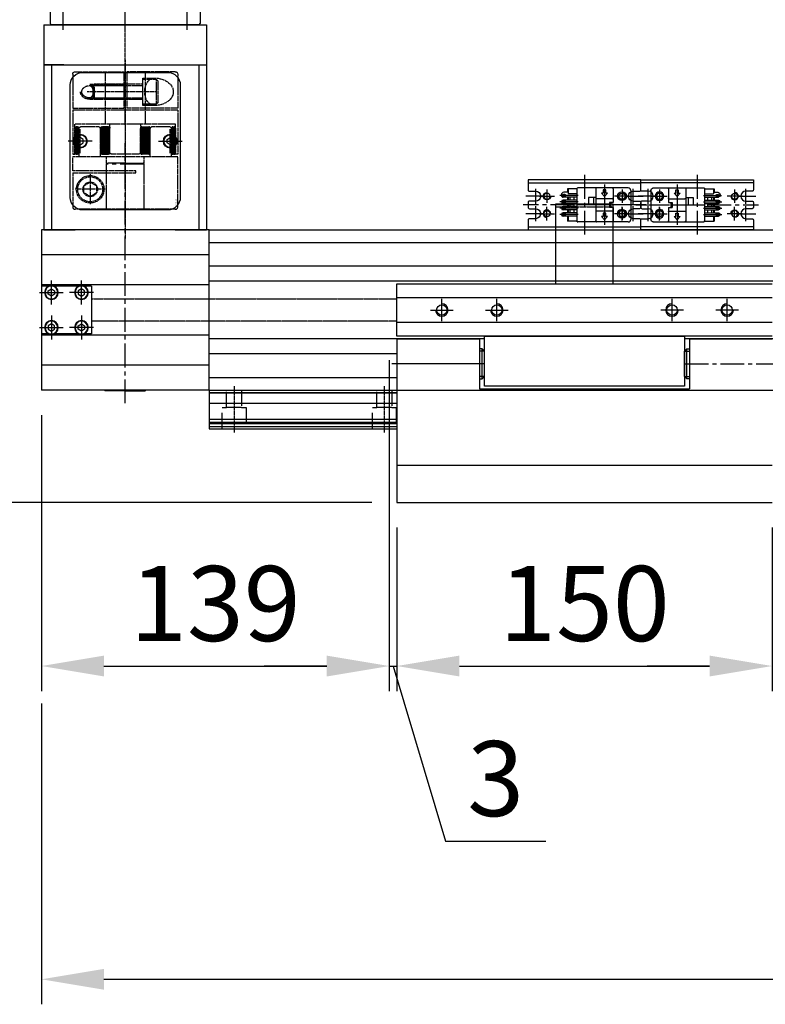
# Model space of a CAD drawing. Units: millimetres. Extents: x 10 to 4410, y 10 to 3057.
# Drawn here: x 921 to 1219, y 1369 to 1762 of the extents above; entities that cross this region are included whole.
import ezdxf

# ---------------------------------------------------------------- set-up
doc = ezdxf.new("R2010")
doc.units = ezdxf.units.MM
doc.header["$LTSCALE"] = 0.5
doc.header["$PDSIZE"] = -1
for name, pattern in [('CENTER', [2, 1.25, -0.25, 0.25, -0.25]), ('CENTER2', [28.575, 19.05, -3.175, 3.175, -3.175]), ('DASHED', [19.05, 12.7, -6.35]), ('HIDDEN', [0.375, 0.25, -0.125]), ('PHANTOM', [2.5, 1.25, -0.25, 0.25, -0.25, 0.25, -0.25])]:
    doc.linetypes.add(name, pattern=pattern)
for name, color, linetype in [('1', 3, 'CENTER2'), ('2', 5, 'HIDDEN'), ('3', 6, 'PHANTOM'), ('CL', 1, 'CENTER'), ('PPDetail2', 7, 'Continuous'), ('PPDetail3', 7, 'Continuous'), ('PPModel1', 7, 'Continuous'), ('RD', 1, 'Continuous')]:
    doc.layers.add(name, color=color, linetype=linetype)
doc.layers.add('CENTER', color=7, linetype='CENTER', lineweight=13)
doc.styles.add('H', font='txt.shx')
doc.styles.get("Standard").update_dxf_attribs({"font": 'romans.shx', "bigfont": 'whgtxt.shx'})
doc.dimstyles.new('A3', dxfattribs={"dimscale": 10, "dimtxt": 3, "dimasz": 2.5, "dimexe": 1, "dimexo": 1, "dimgap": 1, "dimtad": 1, "dimdec": 4, "dimdsep": 46, "dimtxsty": 'Standard', "dimcen": 0, "dimclrd": 4, "dimclre": 4, "dimclrt": 254, "dimazin": 2, "dimtfac": 1, "dimtdec": 4, "dimtmove": 0, "dimatfit": 3, "dimfxl": 1, "dimtolj": 1, "dimarcsym": 0})
pattern_1 = [(315, (963.4889, 1585.1697), (0.2245064, 0.2245064), []), (45, (963.4889, 1585.1697), (-0.2245064, 0.2245064), [])]
pattern_2 = [(315, (-963.4889, 1585.1697), (0.2245064, 0.2245064), []), (45, (-963.4889, 1585.1697), (-0.2245064, 0.2245064), [])]

# ---------------------------------------------------------------- blocks, each defined once
blk = doc.blocks.new('*D274')
at = {"color": 4, "lineweight": -2, "transparency": 16777216}
for p, q in [((1068.99, 1626.42), (1068.99, 1494.08)), ((929.99, 1604.42), (929.99, 1494.08)), ((954.99, 1504.08), (1043.99, 1504.08))]:
    blk.add_line(p, q, dxfattribs=at)
at = {"color": 4, "transparency": 16777216}
for points in [[(954.99, 1508.24), (954.99, 1499.91), (929.99, 1504.08)], [(1043.99, 1508.24), (1043.99, 1499.91), (1068.99, 1504.08)]]:
    blk.add_solid(points, dxfattribs=at)
at = {"layer": 'Defpoints', "color": 0, "transparency": 16777216}
for p in [(1068.99, 1636.42), (929.99, 1614.42), (1068.99, 1504.08)]:
    blk.add_point(p, dxfattribs=at)
at = {"color": 254, "transparency": 16777216, "insert": (999.49, 1529.08), "char_height": 30, "attachment_point": 5}
blk.add_mtext('\\A1;139', dxfattribs=at)
blk = doc.blocks.new('*D275')
at = {"color": 4, "lineweight": -2, "transparency": 16777216}
for p, q in [((1071.99, 1559.42), (1071.99, 1494.08)), ((1221.99, 1559.42), (1221.99, 1494.08)), ((1096.99, 1504.08), (1196.99, 1504.08))]:
    blk.add_line(p, q, dxfattribs=at)
at = {"color": 4, "transparency": 16777216}
for points in [[(1096.99, 1508.24), (1096.99, 1499.91), (1071.99, 1504.08)], [(1196.99, 1508.24), (1196.99, 1499.91), (1221.99, 1504.08)]]:
    blk.add_solid(points, dxfattribs=at)
at = {"layer": 'Defpoints', "color": 0, "transparency": 16777216}
for p in [(1071.99, 1569.42), (1221.99, 1569.42), (1221.99, 1504.08)]:
    blk.add_point(p, dxfattribs=at)
at = {"color": 254, "transparency": 16777216, "insert": (1146.99, 1529.08), "char_height": 30, "attachment_point": 5}
blk.add_mtext('\\A1;150', dxfattribs=at)
blk = doc.blocks.new('*D278')
at = {"color": 4, "lineweight": -2, "transparency": 16777216}
for p, q in [((929.99, 1489.08), (929.99, 1368.84)), ((3863.99, 1489.08), (3863.99, 1368.84)), ((954.99, 1378.84), (3838.99, 1378.84))]:
    blk.add_line(p, q, dxfattribs=at)
at = {"color": 4, "transparency": 16777216}
for points in [[(954.99, 1383.01), (954.99, 1374.68), (929.99, 1378.84)], [(3838.99, 1383.01), (3838.99, 1374.68), (3863.99, 1378.84)]]:
    blk.add_solid(points, dxfattribs=at)
at = {"layer": 'Defpoints', "color": 0, "transparency": 16777216}
for p in [(929.99, 1499.08), (3863.99, 1499.08), (3863.99, 1378.84)]:
    blk.add_point(p, dxfattribs=at)
at = {"color": 254, "transparency": 16777216, "insert": (2396.99, 1403.84), "char_height": 30, "attachment_point": 5}
blk.add_mtext('\\A1;2934', dxfattribs=at)
blk = doc.blocks.new('*D272')
at = {"color": 4, "lineweight": -2, "transparency": 16777216}
for p, q in [((1224.99, 1626.42), (1224.99, 1494.08)), ((1221.99, 1559.42), (1221.99, 1494.08)), ((1196.99, 1504.08), (1171.99, 1504.08)), ((1221.99, 1504.08), (1224.99, 1504.08)), ((1221.99, 1504.08), (1224.99, 1504.08)), ((1223.49, 1504.08), (1244.49, 1434.08)), ((1249.99, 1504.08), (1274.99, 1504.08)), ((1244.49, 1434.08), (1284.49, 1434.08))]:
    blk.add_line(p, q, dxfattribs=at)
at = {"color": 4, "transparency": 16777216}
for points in [[(1196.99, 1508.24), (1196.99, 1499.91), (1221.99, 1504.08)], [(1249.99, 1508.24), (1249.99, 1499.91), (1224.99, 1504.08)]]:
    blk.add_solid(points, dxfattribs=at)
at = {"layer": 'Defpoints', "color": 0, "transparency": 16777216}
for p in [(1224.99, 1636.42), (1221.99, 1569.42), (1224.99, 1504.08)]:
    blk.add_point(p, dxfattribs=at)
at = {"color": 254, "transparency": 16777216, "insert": (1264.49, 1459.08), "char_height": 30, "attachment_point": 5}
blk.add_mtext('\\A1;3', dxfattribs=at)
blk = doc.blocks.new('*D273')
at = {"color": 4, "lineweight": -2, "transparency": 16777216}
for p, q in [((1068.99, 1626.42), (1068.99, 1494.08)), ((1071.99, 1559.42), (1071.99, 1494.08)), ((1043.99, 1504.08), (1018.99, 1504.08)), ((1068.99, 1504.08), (1071.99, 1504.08)), ((1068.99, 1504.08), (1071.99, 1504.08)), ((1070.49, 1504.08), (1091.49, 1434.08)), ((1096.99, 1504.08), (1121.99, 1504.08)), ((1091.49, 1434.08), (1131.49, 1434.08))]:
    blk.add_line(p, q, dxfattribs=at)
at = {"color": 4, "transparency": 16777216}
for points in [[(1043.99, 1508.24), (1043.99, 1499.91), (1068.99, 1504.08)], [(1096.99, 1508.24), (1096.99, 1499.91), (1071.99, 1504.08)]]:
    blk.add_solid(points, dxfattribs=at)
at = {"layer": 'Defpoints', "color": 0, "transparency": 16777216}
for p in [(1068.99, 1636.42), (1071.99, 1569.42), (1071.99, 1504.08)]:
    blk.add_point(p, dxfattribs=at)
at = {"color": 254, "transparency": 16777216, "insert": (1111.49, 1459.08), "char_height": 30, "attachment_point": 5}
blk.add_mtext('\\A1;3', dxfattribs=at)
blk = doc.blocks.new('*D270')
at = {"color": 4, "lineweight": -2, "transparency": 16777216}
for p, q in [((924.51, 1941.72), (864.22, 1941.72)), ((874.22, 1916.72), (874.22, 1594.42)), ((1061.99, 1569.42), (864.22, 1569.42))]:
    blk.add_line(p, q, dxfattribs=at)
at = {"color": 4, "transparency": 16777216}
for points in [[(870.06, 1916.72), (878.39, 1916.72), (874.22, 1941.72)], [(870.06, 1594.42), (878.39, 1594.42), (874.22, 1569.42)]]:
    blk.add_solid(points, dxfattribs=at)
at = {"layer": 'Defpoints', "color": 0, "transparency": 16777216}
for p in [(934.51, 1941.72), (874.22, 1569.42), (1071.99, 1569.42)]:
    blk.add_point(p, dxfattribs=at)
at = {"color": 254, "transparency": 16777216, "insert": (849.22, 1755.57), "char_height": 30, "attachment_point": 5, "rotation": 90}
blk.add_mtext('\\A1;372.3', dxfattribs=at)
blk = doc.blocks.new('SERGW4TRBERGHY')
blk.add_circle((188.1, 259.72), 1.23)
at = {"layer": '1', "ltscale": 2}
for p, q in [((188.1, 262.76), (188.1, 256.68)), ((185.4, 259.72), (190.79, 259.72))]:
    blk.add_line(p, q, dxfattribs=at)
at = {"layer": 'RD'}
blk.add_arc((188.1, 259.72), 1.5, 270, 180, dxfattribs=at)
blk = doc.blocks.new('A$C664872AE')
for p, q in [((2, 20.8), (47, 20.8)), ((2, 3.2), (47, 3.2))]:
    blk.add_line(p, q)
for points in [[(5, 17.5), (2.5, 17.5, -0.414214), (2, 18), (2, 22), (47, 22), (47, 18, -0.414214), (46.5, 17.5), (44, 17.5)], [(5, 10.5), (2.5, 10.5, -0.414214), (2, 11), (2, 13, -0.414214), (2.5, 13.5), (5, 13.5)], [(44, 10.5), (46.5, 10.5, 0.414214), (47, 11), (47, 13, 0.414214), (46.5, 13.5), (44, 13.5)], [(44, 6.5), (46.5, 6.5, -0.414214), (47, 6), (47, 2), (2, 2), (2, 6, -0.414214), (2.5, 6.5), (5, 6.5)]]:
    blk.add_lwpolyline(points, format="xyb")
blk.add_lwpolyline([(47, 13), (47, 11)])
for centre, start, end in [((5, 15.5), 270, 90), ((44, 15.5), 90, 270), ((5, 8.5), 270, 90), ((44, 8.5), 90, 270)]:
    blk.add_arc(centre, 2, start, end)
at = {"layer": '1'}
for p, q in [((24.5, 0), (24.5, 24)), ((5, 18.5), (5, 12.5)), ((44, 18.5), (44, 12.5)), ((49, 12), (0, 12)), ((8, 15.5), (1, 15.5)), ((41, 15.5), (48, 15.5)), ((8, 8.5), (1, 8.5)), ((5, 11.5), (5, 5.5)), ((41, 8.5), (48, 8.5)), ((44, 11.5), (44, 5.5))]:
    blk.add_line(p, q, dxfattribs=at)
at = {"xscale": -1}
for p, rotation in [((269.22, 203.6), 90), ((-220.22, -179.6), 270)]:
    blk.add_blockref('SERGW4TRBERGHY', p, dxfattribs=dict(at, rotation=rotation))
for p, rotation in [((-220.22, 203.6), 270), ((269.22, -179.6), 90)]:
    blk.add_blockref('SERGW4TRBERGHY', p, dxfattribs=dict(rotation=rotation))
blk = doc.blocks.new('Q34GSEFG')
for p, q in [((337.59, 210.38), (337.59, 190.18)), ((338.59, 211.38), (350.19, 211.38)), ((340.89, 210.39), (340.89, 205.39)), ((347.89, 210.39), (347.89, 205.39)), ((351.19, 210.38), (351.19, 190.18)), ((338.39, 207.89), (343.39, 207.89)), ((345.39, 207.89), (350.39, 207.89)), ((336.22, 200.91), (341.89, 200.91)), ((337.89, 204.38), (343.39, 204.38)), ((338.39, 201.41), (338.39, 200.41)), ((339.69, 201.41), (338.39, 201.41)), ((340.99, 200.91), (339.69, 202.11)), ((339.69, 202.11), (339.69, 201.41)), ((339.69, 199.71), (340.99, 200.91)), ((341.89, 204.08), (341.89, 197.73)), ((343.39, 204.38), (343.39, 202.88)), ((343.39, 203.38), (345.39, 203.38)), ((343.39, 202.88), (345.39, 202.88)), ((345.39, 204.38), (350.89, 204.38)), ((345.39, 204.38), (345.39, 202.88)), ((346.89, 204.08), (346.89, 197.73)), ((346.89, 200.91), (352.33, 200.91)), ((348.99, 201.41), (347.69, 201.41)), ((347.69, 201.41), (347.69, 200.41)), ((350.29, 200.91), (348.99, 202.11)), ((348.99, 202.11), (348.99, 201.41)), ((348.99, 199.71), (350.29, 200.91)), ((337.89, 197.43), (350.89, 197.43)), ((338.39, 200.41), (339.69, 200.41)), ((339.69, 200.41), (339.69, 199.71)), ((341.39, 197.43), (341.39, 194.43)), ((344.39, 197.43), (344.39, 194.43)), ((347.69, 200.41), (348.99, 200.41)), ((348.99, 200.41), (348.99, 199.71)), ((341.39, 196.43), (344.39, 196.43)), ((341.39, 194.43), (344.39, 194.43)), ((337.89, 189.88), (337.89, 186.08)), ((337.89, 189.88), (350.89, 189.88)), ((339.88, 189.88), (339.88, 186.38)), ((340.58, 190.38), (340.58, 183.1)), ((341.28, 189.88), (341.28, 184.38)), ((342.42, 189.88), (342.42, 184.38)), ((343.12, 190.38), (343.12, 183.04)), ((343.82, 189.88), (343.82, 184.38)), ((344.96, 189.88), (344.96, 184.38)), ((345.66, 190.38), (345.66, 183.04)), ((346.36, 189.88), (346.36, 184.38)), ((347.5, 189.88), (347.5, 184.38)), ((348.2, 190.38), (348.2, 183.04)), ((348.9, 189.88), (348.9, 184.38)), ((350.89, 189.88), (350.89, 186.08)), ((337.89, 186.38), (339.88, 186.38)), ((337.89, 186.08), (339.34, 186.08)), ((339.34, 186.38), (339.34, 184.65)), ((341.28, 188.68), (342.42, 188.68)), ((341.28, 187.08), (342.42, 187.08)), ((341.28, 186.38), (342.42, 186.38)), ((341.28, 186.08), (342.42, 186.08)), ((343.82, 188.68), (344.96, 188.68)), ((343.82, 187.08), (344.96, 187.08)), ((343.82, 186.38), (344.96, 186.38)), ((343.82, 186.08), (344.96, 186.08)), ((346.36, 188.68), (347.5, 188.68)), ((346.36, 187.08), (347.5, 187.08)), ((346.36, 186.38), (347.5, 186.38)), ((346.36, 186.08), (347.5, 186.08)), ((348.9, 186.38), (350.89, 186.38)), ((348.9, 186.08), (350.89, 186.08)), ((340.18, 184.98), (340.18, 184.48)), ((340.31, 183.68), (340.58, 183.68)), ((340.98, 184.98), (340.98, 184.48)), ((342.72, 184.98), (342.72, 184.48)), ((343.52, 184.98), (343.52, 184.48)), ((345.26, 184.98), (345.26, 184.48)), ((346.06, 184.98), (346.06, 184.48)), ((347.8, 184.98), (347.8, 184.48)), ((348.6, 184.98), (348.6, 184.48))]:
    blk.add_line(p, q)
for centre in [(340.89, 207.89), (347.89, 207.89)]:
    blk.add_circle(centre, 1.75)
for centre, radius, start, end in [((338.59, 210.38), 1, 90, 180), ((350.19, 210.38), 1, 0, 90), ((337.89, 204.08), 0.3, 90, 180), ((341.59, 204.08), 0.3, 0, 90), ((347.19, 204.08), 0.3, 90, 180), ((350.89, 204.08), 0.3, 0, 90), ((337.89, 197.73), 0.3, 180, 270), ((341.59, 197.73), 0.3, 270, 0), ((347.19, 197.73), 0.3, 180, 270), ((350.89, 197.73), 0.3, 270, 0), ((337.89, 190.18), 0.3, 180, 270), ((350.89, 190.18), 0.3, 270, 0), ((340.58, 184.98), 0.4, 0, 180), ((343.12, 184.98), 0.4, 0, 180), ((345.66, 184.98), 0.4, 0, 180), ((348.2, 184.98), 0.4, 0, 180), ((340.31, 184.65), 0.97, 180, 270), ((340.58, 184.48), 0.4, 180, 0), ((340.58, 184.38), 0.7, 270, 0), ((343.12, 184.38), 0.7, 180, 0), ((343.12, 184.48), 0.4, 180, 0), ((345.66, 184.38), 0.7, 180, 0), ((345.66, 184.48), 0.4, 180, 0), ((348.2, 184.38), 0.7, 180, 0), ((348.2, 184.48), 0.4, 180, 0)]:
    blk.add_arc(centre, radius, start, end)
for p in [(349.33, 208.88), (346.45, 206.9), (350.89, 204.38), (350.89, 197.43), (350.89, 189.88), (348.2, 183.68)]:
    blk.add_point(p)
at = {"layer": '1'}
for p, q in [((344.39, 213.46), (344.39, 180.59)), ((341.89, 200.91), (346.89, 200.91))]:
    blk.add_line(p, q, dxfattribs=at)
blk = doc.blocks.new('A$C603C4B96')
for p, q in [((0, 32), (23, 32)), ((0, 32), (0, 0)), ((23, 32), (23, 0)), ((0, 30.8), (23, 30.8)), ((0, 0), (23, 0))]:
    blk.add_line(p, q)
at = {"layer": '2'}
blk.add_line((0, 1.2), (23, 1.2), dxfattribs=at)
blk = doc.blocks.new('A$C42A670A1')
for p, q in [((40, 59.5), (40.5, 60)), ((40, 59.5), (40, 0.5)), ((75.5, 60), (40.5, 60)), ((45.5, 60), (46, 59.5)), ((46, 59.5), (46, 48.03)), ((75.5, 60), (76, 59.5)), ((76, 59.5), (76.5, 60)), ((76, 59.5), (76, 0.5)), ((76.5, 60), (97.5, 60)), ((97.5, 60), (98, 59.5)), ((98, 59.5), (98.5, 60)), ((98, 0.5), (98, 59.5)), ((98.5, 60), (122.5, 60)), ((122.5, 60), (123, 59.5)), ((123, 0.5), (123, 59.5)), ((46, 58.61), (76, 58.61)), ((46, 50.16), (76, 50.16)), ((46, 48.03), (76, 48.03)), ((110, 44.89), (107.5, 43.44)), ((107.5, 43.44), (107.5, 40.56)), ((112.5, 43.44), (110, 44.89)), ((112.5, 40.56), (112.5, 43.44)), ((107.5, 40.56), (110, 39.11)), ((110, 39.11), (112.5, 40.56)), ((46, 11.97), (46, 0.5)), ((46, 11.97), (76, 11.97)), ((46, 9.84), (76, 9.84)), ((40, 0.5), (40.5, 0)), ((45.5, 0), (46, 0.5)), ((46, 1.39), (76, 1.39)), ((75.5, 0), (76, 0.5)), ((76, 0.5), (76.5, 0)), ((97.5, 0), (98, 0.5)), ((98, 0.5), (98.5, 0)), ((123, 0.5), (122.5, 0)), ((75.5, 0), (40.5, 0)), ((76.5, 0), (97.5, 0)), ((98.5, 0), (122.5, 0))]:
    blk.add_line(p, q)
for radius in [5, 4.6]:
    blk.add_circle((110, 42), radius)
at = {"layer": 'CL'}
for p, q in [((38, 54.75), (48, 54.75)), ((110, 49), (110, 35)), ((103, 42), (117, 42)), ((0, 30), (126, 30)), ((38, 5.25), (48, 5.25))]:
    blk.add_line(p, q, dxfattribs=at)
blk = doc.blocks.new('A$C69782F2E')
for p, q in [((0.75, 2.25), (0.75, 21.25)), ((3.6, 21.25), (0.75, 21.25)), ((3.5, 19.47), (4.75, 20.19)), ((4.75, 20.19), (6, 19.47)), ((15.6, 21.25), (5.9, 21.25)), ((16.75, 20.19), (15.5, 19.47)), ((18, 19.47), (16.75, 20.19)), ((20.75, 21.25), (17.9, 21.25)), ((20.75, 2.25), (20.75, 21.25)), ((3.5, 18.03), (3.5, 19.47)), ((4.75, 17.31), (3.5, 18.03)), ((6, 18.03), (4.75, 17.31)), ((6, 19.47), (6, 18.03)), ((15.5, 19.47), (15.5, 18.03)), ((15.5, 18.03), (16.75, 17.31)), ((16.75, 17.31), (18, 18.03)), ((18, 18.03), (18, 19.47)), ((4.75, 6.19), (3.5, 5.47)), ((3.5, 5.47), (3.5, 4.03)), ((3.5, 4.03), (4.75, 3.31)), ((6, 5.47), (4.75, 6.19)), ((4.75, 3.31), (6, 4.03)), ((6, 4.03), (6, 5.47)), ((15.5, 5.47), (16.75, 6.19)), ((15.5, 4.03), (15.5, 5.47)), ((16.75, 3.31), (15.5, 4.03)), ((16.75, 6.19), (18, 5.47)), ((18, 4.03), (16.75, 3.31)), ((18, 5.47), (18, 4.03)), ((15.6, 2.25), (0.75, 2.25)), ((20.75, 2.25), (17.9, 2.25))]:
    blk.add_line(p, q)
for centre, radius in [((4.75, 18.75), 2.75), ((4.75, 18.75), 2.55), ((16.75, 18.75), 2.75), ((16.75, 18.75), 2.55), ((4.75, 4.75), 2.75), ((4.75, 4.75), 2.55), ((16.75, 4.75), 2.75), ((16.75, 4.75), 2.55)]:
    blk.add_circle(centre, radius)
at = {"layer": '1'}
for p, q in [((4.75, 14), (4.75, 23.5)), ((16.75, 14), (16.75, 23.5)), ((0, 18.75), (9.5, 18.75)), ((21.5, 18.75), (12, 18.75)), ((4.75, 9.5), (4.75, 0)), ((16.75, 9.5), (16.75, 0)), ((0, 4.75), (9.5, 4.75)), ((21.5, 4.75), (12, 4.75))]:
    blk.add_line(p, q, dxfattribs=at)

msp = doc.modelspace()

# ---------------------------------------------------------------- hatches: boundary and pattern name
at = {"layer": '1', "extrusion": (-1.22461e-16, -2.71917e-32, -1)}
h = msp.add_hatch(dxfattribs=at)
h.set_pattern_fill('ANSI37', color=256, scale=0.1, angle=270, style=0)
h.set_pattern_definition(pattern_2)
edge = h.paths.add_edge_path()
edge.add_line((-944.94691, 1709.1697), (-944.94691, 1719.1697))
edge.add_arc((-944.44691, 1719.1697), 0.5, -270, -180, ccw=False)
edge.add_line((-944.44691, 1719.6697), (-943.90657, 1719.6697))
edge.add_arc((-943.90657, 1719.1697), 0.5, 0, 90, ccw=False)
edge.add_line((-943.40657, 1719.1697), (-943.40657, 1709.1697))
edge.add_arc((-943.90657, 1709.1697), 0.5, -90, 0, ccw=False)
edge.add_line((-943.90657, 1708.6697), (-944.44691, 1708.6697))
edge.add_arc((-944.44691, 1709.1697), 0.5, -180, -90, ccw=False)
h = msp.add_hatch(dxfattribs=at)
h.set_pattern_fill('ANSI37', color=256, scale=0.1, angle=270, style=0)
h.set_pattern_definition(pattern_2)
edge = h.paths.add_edge_path()
edge.add_line((-957.34891, 1709.1697), (-957.34891, 1719.1697))
edge.add_arc((-956.84891, 1719.1697), 0.5, -270, -180, ccw=False)
edge.add_line((-956.84891, 1719.6697), (-954.13018, 1719.6697))
edge.add_arc((-954.13018, 1719.1697), 0.5, 0, 90, ccw=False)
edge.add_line((-953.63018, 1719.1697), (-953.63018, 1709.1697))
edge.add_arc((-954.13018, 1709.1697), 0.5, -90, 0, ccw=False)
edge.add_line((-954.13018, 1708.6697), (-956.84891, 1708.6697))
edge.add_arc((-956.84891, 1709.1697), 0.5, -180, -90, ccw=False)
at = {"layer": '1'}
h = msp.add_hatch(dxfattribs=at)
h.set_pattern_fill('ANSI37', color=256, scale=0.1, angle=-90, style=0)
h.set_pattern_definition(pattern_1)
edge = h.paths.add_edge_path()
edge.add_line((969.62891, 1709.1697), (969.62891, 1719.1697))
edge.add_arc((970.12891, 1719.1697), 0.5, 90, 180, ccw=False)
edge.add_line((970.12891, 1719.6697), (972.84763, 1719.6697))
edge.add_arc((972.84763, 1719.1697), 0.5, 360, 450, ccw=False)
edge.add_line((973.34763, 1719.1697), (973.34763, 1709.1697))
edge.add_arc((972.84763, 1709.1697), 0.5, 270, 360, ccw=False)
edge.add_line((972.84763, 1708.6697), (970.12891, 1708.6697))
edge.add_arc((970.12891, 1709.1697), 0.5, 180, 270, ccw=False)
h = msp.add_hatch(dxfattribs=at)
h.set_pattern_fill('ANSI37', color=256, scale=0.1, angle=-90, style=0)
h.set_pattern_definition(pattern_1)
edge = h.paths.add_edge_path()
edge.add_line((982.0309, 1709.1697), (982.0309, 1719.1697))
edge.add_arc((982.5309, 1719.1697), 0.5, 90, 180, ccw=False)
edge.add_line((982.5309, 1719.6697), (983.07125, 1719.6697))
edge.add_arc((983.07125, 1719.1697), 0.5, 360, 450, ccw=False)
edge.add_line((983.57125, 1719.1697), (983.57125, 1709.1697))
edge.add_arc((983.07125, 1709.1697), 0.5, 270, 360, ccw=False)
edge.add_line((983.07125, 1708.6697), (982.5309, 1708.6697))
edge.add_arc((982.5309, 1709.1697), 0.5, 180, 270, ccw=False)

# ---------------------------------------------------------------- linework, layer by layer
for p, q in [((930.98891, 1760.4197), (995.98891, 1760.4197)), ((930.98891, 1760.4197), (930.98891, 1744.4197)), ((995.98891, 1760.4197), (995.98891, 1744.4197)), ((930.98891, 1744.4197), (995.98891, 1744.4197)), ((938.98891, 1744.4197), (930.98891, 1744.4197)), ((930.98891, 1744.4197), (930.98891, 1678.4197)), ((933.9762, 1744.4197), (933.9762, 1678.4197)), ((993.00162, 1678.4197), (993.00162, 1744.4197)), ((995.98891, 1744.4197), (995.98891, 1678.4197)), ((945.48891, 1715.3631), (944.23891, 1714.64145)), ((944.23891, 1714.64145), (944.23891, 1713.19795)), ((944.23891, 1713.19795), (945.48891, 1712.4763)), ((946.73891, 1714.64145), (945.48891, 1715.3631)), ((945.48891, 1712.4763), (946.73891, 1713.19795)), ((946.73891, 1713.19795), (946.73891, 1714.64145)), ((980.23891, 1714.64145), (981.48891, 1715.3631)), ((980.23891, 1713.19795), (980.23891, 1714.64145)), ((981.48891, 1712.4763), (980.23891, 1713.19795)), ((981.48891, 1715.3631), (982.73891, 1714.64145)), ((982.73891, 1713.19795), (981.48891, 1712.4763)), ((982.73891, 1714.64145), (982.73891, 1713.19795)), ((929.98891, 1678.4197), (929.98891, 1614.4197)), ((996.98891, 1678.4197), (929.98891, 1678.4197)), ((930.98891, 1678.4197), (943.48891, 1678.4197)), ((930.98891, 1678.4197), (943.48891, 1678.4197)), ((983.48891, 1678.4197), (995.98891, 1678.4197)), ((996.98891, 1678.4197), (3796.98891, 1678.4197)), ((996.98891, 1614.4197), (996.98891, 1678.4197)), ((996.98891, 1673.4197), (3796.98891, 1673.4197)), ((996.98891, 1668.4197), (929.98891, 1668.4197)), ((3796.98891, 1663.91971), (996.98891, 1663.91971)), ((3796.98891, 1657.9197), (996.98891, 1657.9197)), ((996.98891, 1656.4197), (929.98891, 1656.4197)), ((1071.98891, 1635.9197), (1071.98891, 1656.9197)), ((1071.98891, 1656.9197), (1221.98891, 1656.9197)), ((1071.98891, 1651.4197), (1221.98891, 1651.4197)), ((1221.98891, 1641.4197), (1071.98891, 1641.4197)), ((996.98891, 1636.4197), (929.98891, 1636.4197)), ((1106.98891, 1634.91971), (996.98891, 1634.91971)), ((1221.98891, 1635.9197), (1071.98891, 1635.9197)), ((1071.98891, 1634.9197), (1071.98891, 1569.4197)), ((1071.98891, 1634.9197), (1104.98891, 1634.9197)), ((1104.98891, 1634.9197), (1104.98891, 1614.9197)), ((3796.98891, 1634.91971), (1186.98891, 1634.91971)), ((1188.98891, 1634.9197), (1188.98891, 1614.9197)), ((1188.98891, 1634.9197), (1221.98891, 1634.9197)), ((1106.04169, 1630.91964), (1104.98891, 1630.91964)), ((1106.04169, 1618.91964), (1106.04169, 1630.91964)), ((1106.98891, 1629.97243), (1106.04169, 1630.91964)), ((1106.98891, 1619.86686), (1106.98891, 1629.97243)), ((1186.98891, 1629.97243), (1187.93612, 1630.91964)), ((1186.98891, 1619.86686), (1186.98891, 1629.97243)), ((1187.93612, 1618.91964), (1187.93612, 1630.91964)), ((1187.93612, 1630.91964), (1188.98891, 1630.91964)), ((1071.98891, 1628.91971), (996.98891, 1628.91971)), ((996.98891, 1624.4197), (929.98891, 1624.4197)), ((996.98891, 1619.4197), (1071.98891, 1619.4197)), ((1104.98891, 1618.91964), (1106.04169, 1618.91964)), ((1106.04169, 1618.91964), (1106.98891, 1619.86686)), ((1187.93612, 1618.91964), (1186.98891, 1619.86686)), ((1188.98891, 1618.91964), (1187.93612, 1618.91964)), ((996.98891, 1614.4197), (929.98891, 1614.4197)), ((955.48891, 1614.1697), (955.23891, 1614.4197)), ((963.48891, 1614.1697), (955.48891, 1614.1697)), ((963.48891, 1614.1697), (971.48891, 1614.1697)), ((971.48891, 1614.1697), (971.73891, 1614.4197)), ((1104.98891, 1614.9197), (1188.98891, 1614.9197)), ((1071.98891, 1613.24019), (996.98891, 1613.24019)), ((1071.98891, 1584.4197), (1221.98891, 1584.4197)), ((1071.98891, 1569.4197), (1221.98891, 1569.4197))]:
    msp.add_line(p, q)
at = {"color": 7, "linetype": 'Continuous'}
msp.add_line((996.98891, 1613.24019), (1071.98891, 1613.24019), dxfattribs=at)
msp.add_lwpolyline([(946.48891, 1741.4197), (980.48891, 1741.4197, -0.414213562), (985.48891, 1736.4197), (985.48891, 1691.4197, -0.414213562), (980.48891, 1686.4197), (946.48891, 1686.4197, -0.414213562), (941.48891, 1691.4197), (941.48891, 1736.4197, -0.414213562)], format="xyb", close=True)
msp.add_lwpolyline([(1186.98891, 1635.9197), (1186.98891, 1615.9197), (1106.98891, 1615.9197), (1106.98891, 1635.9197)], close=True)
for centre, radius in [((945.48891, 1713.9197), 2.75), ((945.48891, 1713.9197), 2.55), ((981.48891, 1713.9197), 2.75), ((981.48891, 1713.9197), 2.55), ((1089.98891, 1646.4197), 2.06699), ((1111.98891, 1646.4197), 2.06699), ((1181.98891, 1646.4197), 2.06699), ((1203.98891, 1646.4197), 2.06699)]:
    msp.add_circle(centre, radius)
at = {"layer": '1', "ltscale": 0.1, "extrusion": (-2.71917e-32, 1.22461e-16, -1)}
for p, q in [((942.48891, 1740.6697), (942.48891, 1727.0697)), ((943.48891, 1741.6697), (962.91391, 1741.6697)), ((962.91391, 1741.6697), (962.91391, 1727.0697)), ((964.06391, 1741.6697), (964.06391, 1727.0697)), ((983.48891, 1741.6697), (964.06391, 1741.6697)), ((984.48891, 1740.6697), (984.48891, 1727.0697)), ((942.48891, 1727.0697), (962.91391, 1727.0697)), ((984.48891, 1726.2697), (942.48891, 1726.2697)), ((942.48891, 1726.2697), (942.48891, 1708.6697)), ((984.48891, 1727.0697), (964.06391, 1727.0697)), ((984.48891, 1726.2697), (984.48891, 1708.6697)), ((957.34891, 1720.6697), (943.40657, 1720.6697)), ((943.40657, 1708.6697), (943.40657, 1720.6697)), ((957.34891, 1709.6697), (957.34891, 1720.6697)), ((969.62891, 1720.6697), (957.34891, 1720.6697)), ((983.57125, 1720.6697), (969.62891, 1720.6697)), ((969.62891, 1720.6697), (969.62891, 1709.6697)), ((983.57125, 1708.6697), (983.57125, 1720.6697)), ((942.48891, 1708.6697), (943.40657, 1708.6697)), ((968.62891, 1708.6697), (958.34891, 1708.6697)), ((984.48891, 1708.6697), (983.57125, 1708.6697))]:
    msp.add_line(p, q, dxfattribs=at)
at = {"layer": '1', "ltscale": 0.1, "extrusion": (-1.22461e-16, -2.71917e-32, -1)}
for p, q in [((955.48891, 1741.6697), (955.48891, 1720.6697)), ((955.98891, 1686.6697), (955.98891, 1707.6697))]:
    msp.add_line(p, q, dxfattribs=at)
at = {"layer": '1', "ltscale": 0.1}
for p, q in [((971.48891, 1741.6697), (971.48891, 1720.6697)), ((949.30684, 1736.6697), (963.08891, 1736.6697)), ((949.30684, 1736.12843), (963.08891, 1736.12843)), ((950.48891, 1736.12843), (970.48891, 1736.12843)), ((951.03018, 1736.6697), (951.03018, 1730.6697)), ((970.48891, 1736.6697), (963.88891, 1736.6697)), ((970.48891, 1728.1697), (970.48891, 1739.1697)), ((970.48891, 1739.1697), (975.08601, 1739.1697)), ((975.88891, 1738.6697), (975.88891, 1728.6697)), ((976.08601, 1733.6697), (948.30684, 1733.6697)), ((949.30684, 1731.21097), (963.08891, 1731.21097)), ((949.30684, 1730.6697), (963.08891, 1730.6697)), ((950.48891, 1731.21097), (970.48891, 1731.21097)), ((970.48891, 1730.6697), (963.88891, 1730.6697)), ((975.08601, 1728.1697), (970.48891, 1728.1697)), ((944.94691, 1718.6697), (944.94691, 1707.6697)), ((952.63018, 1719.6697), (945.94691, 1719.6697)), ((953.63018, 1707.6697), (953.63018, 1718.6697)), ((973.34763, 1718.6697), (973.34763, 1707.6697)), ((981.0309, 1719.6697), (974.34763, 1719.6697)), ((982.0309, 1707.6697), (982.0309, 1718.6697)), ((944.94691, 1707.6697), (942.48891, 1707.6697)), ((942.48891, 1702.0697), (942.48891, 1707.6697)), ((953.63018, 1707.6697), (944.94691, 1707.6697)), ((973.34763, 1707.6697), (953.63018, 1707.6697)), ((970.98891, 1686.6697), (970.98891, 1707.6697)), ((982.0309, 1707.6697), (973.34763, 1707.6697)), ((984.48891, 1707.6697), (982.0309, 1707.6697)), ((984.48891, 1687.6697), (984.48891, 1707.6697)), ((967.68891, 1702.0697), (942.48891, 1702.0697)), ((942.48891, 1701.2697), (967.68891, 1701.2697)), ((942.48891, 1701.2697), (942.48891, 1687.6697)), ((949.48891, 1700.6697), (949.48891, 1688.6697)), ((967.68891, 1701.2697), (967.68891, 1702.0697)), ((955.48891, 1694.6697), (943.48891, 1694.6697)), ((983.48891, 1686.6697), (943.48891, 1686.6697))]:
    msp.add_line(p, q, dxfattribs=at)
at = {"layer": '1'}
for p, q in [((963.48891, 1609.1697), (963.48891, 1713.1697)), ((955.98891, 1704.6697), (956.48891, 1705.1697)), ((970.98891, 1704.6697), (955.98891, 1704.6697)), ((955.98891, 1686.6697), (955.98891, 1704.6697)), ((963.48891, 1705.1697), (956.48891, 1705.1697)), ((963.48891, 1705.1697), (970.48891, 1705.1697)), ((970.98891, 1704.6697), (970.48891, 1705.1697)), ((970.98891, 1686.6697), (970.98891, 1704.6697)), ((1089.98891, 1641.9197), (1089.98891, 1650.9197)), ((1111.98891, 1641.9197), (1111.98891, 1650.9197)), ((1181.98891, 1641.9197), (1181.98891, 1650.9197)), ((1203.98891, 1641.9197), (1203.98891, 1650.9197)), ((1085.48891, 1646.4197), (1094.48891, 1646.4197)), ((1107.48891, 1646.4197), (1116.48891, 1646.4197)), ((1186.48891, 1646.4197), (1177.48891, 1646.4197)), ((1208.48891, 1646.4197), (1199.48891, 1646.4197)), ((1106.98891, 1624.91964), (1069.98891, 1624.91964)), ((1186.98891, 1624.91964), (1223.98891, 1624.91964)), ((1186.98891, 1624.91964), (1223.98891, 1624.91964))]:
    msp.add_line(p, q, dxfattribs=at)
at = {"layer": '1', "ltscale": 0.1}
msp.add_lwpolyline([(970.48891, 1736.6697), (951.03018, 1736.6697), (950.48891, 1736.12843), (950.48891, 1731.21097), (951.03018, 1730.6697), (970.48891, 1730.6697)], dxfattribs=at)
for points in [[(970.48891, 1738.6697), (975.88891, 1738.6697), (976.48891, 1738.0697), (976.48891, 1729.2697), (975.88891, 1728.6697), (970.48891, 1728.6697)], [(949.48891, 1697.5797), (952.00904, 1696.1247), (952.00904, 1693.2147), (949.48891, 1691.7597), (946.96877, 1693.2147), (946.96877, 1696.1247)]]:
    msp.add_lwpolyline(points, close=True, dxfattribs=at)
at = {"layer": '1', "ltscale": 0.1, "extrusion": (-1.22461e-16, -2.71917e-32, -1)}
for points in [[(-944.94691, 1709.1697), (-944.94691, 1719.1697, -0.414213562), (-944.44691, 1719.6697), (-943.90657, 1719.6697, -0.414213562), (-943.40657, 1719.1697), (-943.40657, 1709.1697, -0.414213562), (-943.90657, 1708.6697), (-944.44691, 1708.6697, -0.414213562)], [(-957.34891, 1709.1697), (-957.34891, 1719.1697, -0.414213562), (-956.84891, 1719.6697), (-954.13018, 1719.6697, -0.414213562), (-953.63018, 1719.1697), (-953.63018, 1709.1697, -0.414213562), (-954.13018, 1708.6697), (-956.84891, 1708.6697, -0.414213562)]]:
    msp.add_lwpolyline(points, format="xyb", close=True, dxfattribs=at)
at = {"layer": '1', "ltscale": 0.1}
for points in [[(969.62891, 1709.1697), (969.62891, 1719.1697, -0.414213562), (970.12891, 1719.6697), (972.84763, 1719.6697, -0.414213562), (973.34763, 1719.1697), (973.34763, 1709.1697, -0.414213562), (972.84763, 1708.6697), (970.12891, 1708.6697, -0.414213562)], [(982.0309, 1709.1697), (982.0309, 1719.1697, -0.414213562), (982.5309, 1719.6697), (983.07125, 1719.6697, -0.414213562), (983.57125, 1719.1697), (983.57125, 1709.1697, -0.414213562), (983.07125, 1708.6697), (982.5309, 1708.6697, -0.414213562)]]:
    msp.add_lwpolyline(points, format="xyb", close=True, dxfattribs=at)
for radius in [5.5, 5, 2.91]:
    msp.add_circle((949.48891, 1694.6697), radius, dxfattribs=at)
at = {"layer": '1', "ltscale": 0.1, "extrusion": (-2.71917e-32, 1.22461e-16, -1)}
for centre, start, end in [((-943.48891, 1740.6697), 0, 90), ((-983.48891, 1740.6697), 90, 180), ((-958.34891, 1709.6697), 270, 0), ((-968.62891, 1709.6697), 180, 270)]:
    msp.add_arc(centre, 1, start, end, dxfattribs=at)
at = {"layer": '1', "ltscale": 0.1}
for centre, start, end in [((945.94691, 1718.6697), 90, 180), ((952.63018, 1718.6697), 0, 90), ((974.34763, 1718.6697), 90, 180), ((981.0309, 1718.6697), 0, 90), ((943.48891, 1687.6697), 180, 270), ((983.48891, 1687.6697), 270, 0)]:
    msp.add_arc(centre, 1, start, end, dxfattribs=at)
at = {"layer": '1', "ltscale": 0.1, "extrusion": (0, 0, -1)}
for centre, major_axis, ratio, start_param, end_param in [((949.30684, 1733.6697), (0, 3), 0.617746202, 0, 3.141592654), ((975.08601, 1733.6697), (0, 5.5), 0.691432469, 3.141592654, 6.283185307), ((975.08601, 1733.6697), (7.60576, 0), 0.72313642, 4.71238898, 7.853981634), ((949.30684, 1733.6697), (3.70648, 0), 0.809393888, 1.570796327, 3.141592654)]:
    msp.add_ellipse(centre, major_axis=major_axis, ratio=ratio, start_param=start_param, end_param=end_param, dxfattribs=at)
at = {"layer": '1', "ltscale": 0.1}
for points, knots in [([(949.30684, 1731.21097), (948.99808, 1731.21097), (948.68938, 1731.24672), (947.91523, 1731.42921), (947.47414, 1731.63251), (946.76467, 1732.16137), (946.4971, 1732.48511), (946.17224, 1733.1719), (946.11254, 1733.5343), (946.19686, 1734.24879), (946.34216, 1734.60334), (946.8342, 1735.24408), (947.18199, 1735.52817), (948.01752, 1735.94635), (948.50397, 1736.07933), (949.10436, 1736.12462), (949.2056, 1736.12843), (949.30684, 1736.12843)], [1.570796327, 1.570796327, 1.570796327, 1.570796327, 1.854200453, 1.854200453, 2.31507702, 2.31507702, 2.775953587, 2.775953587, 3.236830155, 3.236830155, 3.697706722, 3.697706722, 4.158583289, 4.158583289, 4.619459856, 4.619459856, 4.71238898, 4.71238898, 4.71238898, 4.71238898]), ([(949.30684, 1736.12843), (949.40228, 1736.12843), (949.49907, 1736.10702), (949.7102, 1736.00389), (949.8238, 1735.9205), (950.04747, 1735.6801), (950.15674, 1735.52346), (950.40938, 1735.0296), (950.52783, 1734.64106), (950.63752, 1733.80865), (950.62904, 1733.36592), (950.48864, 1732.54888), (950.35638, 1732.17585), (950.06124, 1731.66585), (949.91237, 1731.49618), (949.62627, 1731.27755), (949.4932, 1731.22707), (949.34859, 1731.21205), (949.32771, 1731.21097), (949.30684, 1731.21097)], [0, 0, 0, 0, 0.293051828, 0.293051828, 0.586103657, 0.586103657, 0.879155485, 0.879155485, 1.360628652, 1.360628652, 1.842101819, 1.842101819, 2.323574986, 2.323574986, 2.700540331, 2.700540331, 3.077505677, 3.077505677, 3.141592654, 3.141592654, 3.141592654, 3.141592654])]:
    msp.add_open_spline(points, degree=3, knots=knots, dxfattribs=at)
at = {"layer": '2'}
msp.add_line((963.48891, 1746.4197), (963.48891, 1674.9197), dxfattribs=at)
at = {"layer": '3'}
for points in [[(949.98891, 1650.9197), (1071.98891, 1650.9197)], [(1071.98891, 1641.9197), (949.98891, 1641.9197)]]:
    msp.add_lwpolyline(points, dxfattribs=at)
at = {"layer": 'CENTER', "ltscale": 0.1}
msp.add_line((963.48891, 1685.6697), (963.48891, 1742.6697), dxfattribs=at)
at = {"layer": 'CL'}
for p, q in [((945.48891, 1709.1697), (945.48891, 1718.6697)), ((981.48891, 1709.1697), (981.48891, 1718.6697)), ((950.23891, 1713.9197), (940.73891, 1713.9197)), ((976.73891, 1713.9197), (986.23891, 1713.9197)), ((1106.98891, 1624.91964), (1069.98891, 1624.91964))]:
    msp.add_line(p, q, dxfattribs=at)
at = {"layer": 'PPDetail2', "color": 6, "linetype": 'DASHED'}
for p, q in [((1003.98891, 1607.4197), (1003.98891, 1614.4197)), ((1009.98891, 1614.4197), (1009.98891, 1607.4197)), ((1063.98891, 1607.4197), (1063.98891, 1614.4197)), ((1069.98891, 1614.4197), (1069.98891, 1607.4197)), ((1002.23891, 1607.4197), (1003.98891, 1607.4197)), ((1002.23891, 1598.9197), (1002.23891, 1607.4197)), ((1009.98891, 1607.4197), (1003.98891, 1607.4197)), ((1009.98891, 1607.4197), (1011.73891, 1607.4197)), ((1011.73891, 1607.4197), (1011.73891, 1598.9197)), ((1062.23891, 1607.4197), (1063.98891, 1607.4197)), ((1062.23891, 1598.9197), (1062.23891, 1607.4197)), ((1069.98891, 1607.4197), (1063.98891, 1607.4197)), ((1069.98891, 1607.4197), (1071.73891, 1607.4197)), ((1071.73891, 1607.4197), (1071.73891, 1598.9197))]:
    msp.add_line(p, q, dxfattribs=at)
at = {"layer": 'PPDetail3', "color": 4, "linetype": 'CENTER'}
for p, q in [((1006.98891, 1615.9197), (1006.98891, 1597.4197)), ((1066.98891, 1615.9197), (1066.98891, 1597.4197))]:
    msp.add_line(p, q, dxfattribs=at)
at = {"layer": 'PPModel1', "color": 7, "linetype": 'Continuous'}
for p, q in [((996.98891, 1614.4197), (996.98891, 1613.24019)), ((996.98891, 1614.4197), (3796.98891, 1614.4197)), ((996.98891, 1614.4197), (3796.98891, 1614.4197)), ((996.98891, 1613.24019), (996.98891, 1609.1467)), ((996.98891, 1609.1467), (996.98891, 1607.4702)), ((996.98891, 1609.1467), (1071.98891, 1609.1467)), ((996.98891, 1607.4702), (996.98891, 1606.51398)), ((996.98891, 1606.51398), (996.98891, 1602.74147)), ((996.98891, 1602.74147), (996.98891, 1601.62725)), ((996.98891, 1602.74147), (1071.98891, 1602.74147)), ((996.98891, 1601.62725), (996.98891, 1601.04068)), ((996.98891, 1601.62725), (1071.98891, 1601.62725)), ((996.98891, 1601.04068), (996.98891, 1599.88021)), ((996.98891, 1601.04068), (1071.98891, 1601.04068)), ((996.98891, 1599.88021), (996.98891, 1598.9197)), ((996.98891, 1599.88021), (1071.98891, 1599.88021)), ((996.98891, 1598.9197), (1071.98891, 1598.9197))]:
    msp.add_line(p, q, dxfattribs=at)
at = {"layer": 'RD'}
for p, q in [((1106.98891, 1629.97243), (1104.98891, 1629.97243)), ((1186.98891, 1629.97243), (1188.98891, 1629.97243)), ((1106.98891, 1619.86686), (1104.98891, 1619.86686)), ((1186.98891, 1619.86686), (1188.98891, 1619.86686))]:
    msp.add_line(p, q, dxfattribs=at)
for centre, start, end in [((1089.98891, 1646.4197), 180, 90), ((1111.98891, 1646.4197), 180, 90), ((1181.98891, 1646.4197), 90, 0), ((1203.98891, 1646.4197), 90, 0)]:
    msp.add_arc(centre, 2.5, start, end, dxfattribs=at)

# ---------------------------------------------------------------- block references
at = {"xscale": -1}
for name, p, rotation in [('A$C42A670A1', (933.48891, 1720.4197), 270), ('A$C664872AE', (1122.48891, 1700.4197), 180), ('Q34GSEFG', (1384.87672, 2032.80863), 90), ('A$C603C4B96', (1135.48891, 1688.9197), 180), ('A$C69782F2E', (929.23891, 1658.1697), 180)]:
    msp.add_blockref(name, p, dxfattribs=dict(at, rotation=rotation))
for name, p, rotation in [('A$C664872AE', (1216.48891, 1700.4197), 180), ('Q34GSEFG', (954.10109, 2032.80863), 270)]:
    msp.add_blockref(name, p, dxfattribs=dict(rotation=rotation))

# ---------------------------------------------------------------- texts
at = {"layer": '1', "style": 'H', "text_generation_flag": 2}
msp.add_text('JC42C15-16', height=0.42, rotation=270, dxfattribs=at).set_placement((983.64891, 1687.6697))

# ---------------------------------------------------------------- dimensions: what is measured, and where the dimension line sits
dim = msp.add_linear_dim(base=(874.22328, 1569.4197), p1=(934.51045, 1941.7197), p2=(1071.98891, 1569.4197), angle=270, dimstyle='A3')
dim.commit()
dim.dimension.update_dxf_attribs({"geometry": '*D270', "text_midpoint": (849.22328, 1755.5697)})
for base, p1, p2, override, picture, middle in [((1068.98891, 1504.07563), (929.98891, 1614.4197), (1068.98891, 1636.4197), {"dimdec": 3, "dimtdec": 3, "dimatfit": 2}, '*D274', (999.48891, 1529.07563)), ((1071.98891, 1504.07563), (1068.98891, 1636.4197), (1071.98891, 1569.4197), {"dimdec": 3, "dimtdec": 3, "dimtmove": 1, "dimatfit": 2}, '*D273', (1101.48891, 1459.07563)), ((1224.98891, 1504.07563), (1221.98891, 1569.4197), (1224.98891, 1636.4197), {"dimdec": 3, "dimtdec": 3, "dimtmove": 1, "dimatfit": 2}, '*D272', (1254.48891, 1459.07563)), ((1221.98891, 1504.07563), (1071.98891, 1569.4197), (1221.98891, 1569.4197), {"dimdec": 3, "dimtdec": 3, "dimatfit": 2}, '*D275', (1146.98891, 1529.07563)), ((3863.98891, 1378.84205), (929.98891, 1499.07563), (3863.98891, 1499.07563), {"dimdec": 3, "dimtdec": 3, "dimatfit": 2}, '*D278', (2396.98891, 1403.84205))]:
    dim = msp.add_linear_dim(base=base, p1=p1, p2=p2, dimstyle='A3', override=override)
    dim.commit()
    dim.dimension.update_dxf_attribs({"geometry": picture, "text_midpoint": middle})

doc.saveas('drawing.dxf')
